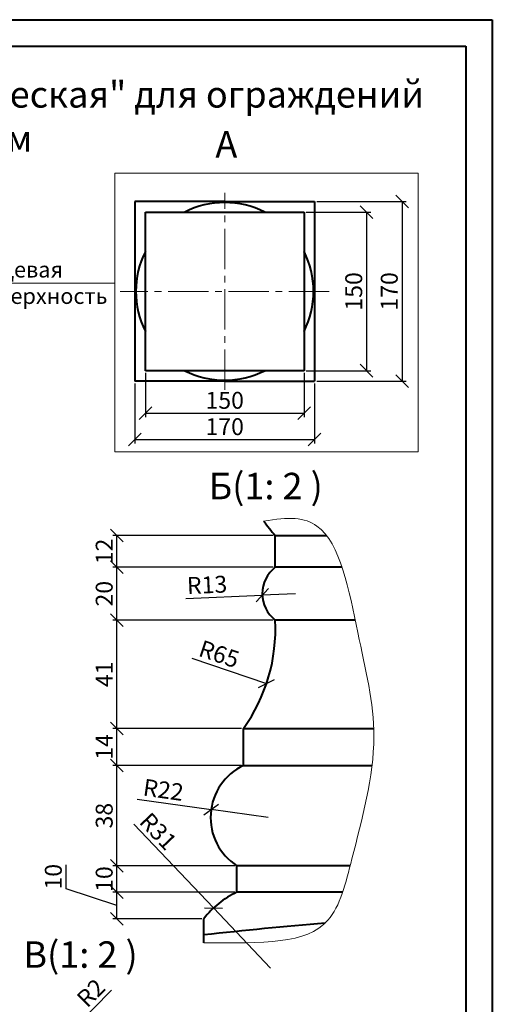
# Model space of a CAD drawing. Units: millimetres. Extents: x 2777 to 47003, y -4123 to 1014.
# Drawn here: x 13749 to 14196, y -3570 to -2638 of the extents above; entities that cross this region are included whole.
import ezdxf

# ---------------------------------------------------------------- set-up
doc = ezdxf.new("R2010")
doc.units = ezdxf.units.MM
doc.linetypes.add('осевая2', pattern=[28.575, 19.05, -3.175, 3.175, -3.175])
for name, color, linetype, lineweight in [('Архикамень', 252, 'Continuous', 40), ('Название', 7, 'Continuous', 20), ('Осевые линии', 3, 'осевая2', 20), ('Размеры', 5, 'Continuous', 20), ('Рамка каталога', 7, 'Continuous', 40)]:
    doc.layers.add(name, color=color, linetype=linetype, lineweight=lineweight)
doc.layers.add('Лицевая поверхность', color=1, linetype='Continuous', lineweight=20, plot=False)
doc.dimstyles.new('M 1-1_h16_(M 1-4)', dxfattribs={"dimtxt": 16, "dimasz": 12, "dimexe": 4, "dimexo": 2, "dimgap": 2, "dimtad": 1, "dimdec": 0, "dimtxsty": 'Standard', "dimblk": 'OBLIQUE', "dimcen": 2.5, "dimadec": 0, "dimazin": 0, "dimtfac": 1, "dimtdec": 0, "dimtmove": 0, "dimatfit": 3, "dimfxl": 1, "dimarcsym": 0})

# ---------------------------------------------------------------- blocks, each defined once
blk = doc.blocks.new('_Oblique')
at = {"color": 0, "linetype": 'ByBlock', "lineweight": -2}
blk.add_line((-0.5, -0.5), (0.5, 0.5), dxfattribs=at)
blk = doc.blocks.new('*D588')
at = {"layer": 'Defpoints', "color": 0, "transparency": 16777216}
for p in [(13857.65, -2980.31), (14027.65, -2980.31), (14027.65, -3035.36)]:
    blk.add_point(p, dxfattribs=at)
at = {"layer": 'Размеры', "color": 0, "lineweight": -2, "transparency": 16777216}
for p, q in [((13857.65, -2982.31), (13857.65, -3039.36)), ((14027.65, -2982.31), (14027.65, -3039.36)), ((13857.65, -3035.36), (14027.65, -3035.36))]:
    blk.add_line(p, q, dxfattribs=at)
at = {"layer": 'Размеры', "color": 0, "lineweight": -2, "transparency": 16777216, "xscale": 12, "yscale": 12, "zscale": 12, "rotation": 180}
blk.add_blockref('_Oblique', (13857.65, -3035.36), dxfattribs=at)
at = {"layer": 'Размеры', "color": 0, "lineweight": -2, "transparency": 16777216, "xscale": 12, "yscale": 12, "zscale": 12}
blk.add_blockref('_Oblique', (14027.65, -3035.36), dxfattribs=at)
at = {"layer": 'Размеры', "color": 0, "transparency": 16777216, "insert": (13942.65, -3025.36), "char_height": 16, "attachment_point": 5}
blk.add_mtext('170', dxfattribs=at)
blk = doc.blocks.new('*D589')
at = {"layer": 'Defpoints', "color": 0, "transparency": 16777216}
for p in [(13867.65, -2970.31), (14017.65, -2970.31), (14017.65, -3010.43)]:
    blk.add_point(p, dxfattribs=at)
at = {"layer": 'Размеры', "color": 0, "lineweight": -2, "transparency": 16777216}
for p, q in [((13867.65, -2972.31), (13867.65, -3014.43)), ((14017.65, -2972.31), (14017.65, -3014.43)), ((13867.65, -3010.43), (14017.65, -3010.43))]:
    blk.add_line(p, q, dxfattribs=at)
at = {"layer": 'Размеры', "color": 0, "lineweight": -2, "transparency": 16777216, "xscale": 12, "yscale": 12, "zscale": 12, "rotation": 180}
blk.add_blockref('_Oblique', (13867.65, -3010.43), dxfattribs=at)
at = {"layer": 'Размеры', "color": 0, "lineweight": -2, "transparency": 16777216, "xscale": 12, "yscale": 12, "zscale": 12}
blk.add_blockref('_Oblique', (14017.65, -3010.43), dxfattribs=at)
at = {"layer": 'Размеры', "color": 0, "transparency": 16777216, "insert": (13942.65, -3000.43), "char_height": 16, "attachment_point": 5}
blk.add_mtext('150', dxfattribs=at)
blk = doc.blocks.new('*D590')
at = {"layer": 'Defpoints', "color": 0, "transparency": 16777216}
for p in [(14017.65, -2820.31), (14017.65, -2970.31), (14076.73, -2970.31)]:
    blk.add_point(p, dxfattribs=at)
at = {"layer": 'Размеры', "color": 0, "lineweight": -2, "transparency": 16777216}
for p, q in [((14019.65, -2820.31), (14080.73, -2820.31)), ((14076.73, -2820.31), (14076.73, -2970.31)), ((14019.65, -2970.31), (14080.73, -2970.31))]:
    blk.add_line(p, q, dxfattribs=at)
at = {"layer": 'Размеры', "color": 0, "lineweight": -2, "transparency": 16777216, "xscale": 12, "yscale": 12, "zscale": 12}
for p, rotation in [((14076.73, -2820.31), 90), ((14076.73, -2970.31), 270)]:
    blk.add_blockref('_Oblique', p, dxfattribs=dict(at, rotation=rotation))
at = {"layer": 'Размеры', "color": 0, "transparency": 16777216, "insert": (14066.73, -2895.31), "char_height": 16, "attachment_point": 5, "rotation": 90}
blk.add_mtext('150', dxfattribs=at)
blk = doc.blocks.new('*D591')
at = {"layer": 'Defpoints', "color": 0, "transparency": 16777216}
for p in [(14027.65, -2810.31), (14027.65, -2980.31), (14110.32, -2980.31)]:
    blk.add_point(p, dxfattribs=at)
at = {"layer": 'Размеры', "color": 0, "lineweight": -2, "transparency": 16777216}
for p, q in [((14029.65, -2810.31), (14114.32, -2810.31)), ((14110.32, -2810.31), (14110.32, -2980.31)), ((14029.65, -2980.31), (14114.32, -2980.31))]:
    blk.add_line(p, q, dxfattribs=at)
at = {"layer": 'Размеры', "color": 0, "lineweight": -2, "transparency": 16777216, "xscale": 12, "yscale": 12, "zscale": 12}
for p, rotation in [((14110.32, -2810.31), 90), ((14110.32, -2980.31), 270)]:
    blk.add_blockref('_Oblique', p, dxfattribs=dict(at, rotation=rotation))
at = {"layer": 'Размеры', "color": 0, "transparency": 16777216, "insert": (14100.32, -2895.31), "char_height": 16, "attachment_point": 5, "rotation": 90}
blk.add_mtext('170', dxfattribs=at)
blk = doc.blocks.new('A$C49AA496E')
for p, q in [((0, 297), (210, 297)), ((210, 297), (210, 0)), ((20, 292), (205, 292)), ((205, 292), (205, 5))]:
    blk.add_line(p, q)
blk = doc.blocks.new('*D626')
at = {"layer": 'Defpoints', "color": 0, "transparency": 16777216}
for p in [(13978.19, -3182.72), (14009.66, -3181.33)]:
    blk.add_point(p, dxfattribs=at)
at = {"layer": 'Размеры', "color": 0, "lineweight": -2, "transparency": 16777216}
for p in [(13905.85, -3185.92), (14009.66, -3181.33)]:
    blk.add_line(p, (13978.19, -3182.72), dxfattribs=at)
at = {"layer": 'Размеры', "color": 0, "lineweight": -2, "transparency": 16777216, "xscale": 12, "yscale": 12, "zscale": 12, "rotation": 2.527768545116042}
blk.add_blockref('_Oblique', (13978.19, -3182.72), dxfattribs=at)
at = {"layer": 'Размеры', "color": 0, "transparency": 16777216, "insert": (13926.05, -3175.02), "char_height": 16, "attachment_point": 5, "rotation": 2.52777}
blk.add_mtext('R13', dxfattribs=at)
blk = doc.blocks.new('*D627')
at = {"layer": 'Defpoints', "color": 0, "transparency": 16777216}
for p in [(13827.6, -3214.3), (13982.22, -3266.17)]:
    blk.add_point(p, dxfattribs=at)
at = {"layer": 'Размеры', "color": 0, "lineweight": -2, "transparency": 16777216}
blk.add_line((13911.42, -3242.42), (13982.22, -3266.17), dxfattribs=at)
at = {"layer": 'Размеры', "color": 0, "lineweight": -2, "transparency": 16777216, "xscale": 12, "yscale": 12, "zscale": 12, "rotation": 341.4553012874255}
blk.add_blockref('_Oblique', (13982.22, -3266.17), dxfattribs=at)
at = {"layer": 'Размеры', "color": 0, "transparency": 16777216, "insert": (13936.72, -3240.36), "char_height": 16, "attachment_point": 5, "rotation": 341.4553}
blk.add_mtext('R65', dxfattribs=at)
blk = doc.blocks.new('*D628')
at = {"layer": 'Defpoints', "color": 0, "transparency": 16777216}
for p in [(13929.85, -3385.47), (13983.79, -3393.07)]:
    blk.add_point(p, dxfattribs=at)
at = {"layer": 'Размеры', "color": 0, "lineweight": -2, "transparency": 16777216}
for p in [(13859.88, -3375.6), (13983.79, -3393.07)]:
    blk.add_line(p, (13929.85, -3385.47), dxfattribs=at)
at = {"layer": 'Размеры', "color": 0, "lineweight": -2, "transparency": 16777216, "xscale": 12, "yscale": 12, "zscale": 12, "rotation": 351.9725195545149}
blk.add_blockref('_Oblique', (13929.85, -3385.47), dxfattribs=at)
at = {"layer": 'Размеры', "color": 0, "transparency": 16777216, "insert": (13884.38, -3368.95), "char_height": 16, "attachment_point": 5, "rotation": 351.97252}
blk.add_mtext('R22', dxfattribs=at)
blk = doc.blocks.new('*D629')
at = {"layer": 'Defpoints', "color": 0, "transparency": 16777216}
for p in [(13840.79, -3463.83), (13954.24, -3463.83), (13922.99, -3488.83)]:
    blk.add_point(p, dxfattribs=at)
at = {"layer": 'Размеры', "color": 0, "lineweight": -2, "transparency": 16777216}
for p, q in [((13792.67, -3460.44), (13792.67, -3437.77)), ((13840.79, -3476.33), (13792.67, -3460.44)), ((13952.24, -3463.83), (13836.79, -3463.83)), ((13840.79, -3488.83), (13840.79, -3463.83)), ((13920.99, -3488.83), (13836.79, -3488.83))]:
    blk.add_line(p, q, dxfattribs=at)
at = {"layer": 'Размеры', "color": 0, "lineweight": -2, "transparency": 16777216, "xscale": 12, "yscale": 12, "zscale": 12}
for p, rotation in [((13840.79, -3463.83), 90), ((13840.79, -3488.83), 270)]:
    blk.add_blockref('_Oblique', p, dxfattribs=dict(at, rotation=rotation))
at = {"layer": 'Размеры', "color": 0, "transparency": 16777216, "insert": (13782.67, -3449.1), "char_height": 16, "attachment_point": 5, "rotation": 90}
blk.add_mtext('10', dxfattribs=at)
blk = doc.blocks.new('*D630')
at = {"layer": 'Defpoints', "color": 0, "transparency": 16777216}
for p in [(13840.79, -3438.83), (13954.24, -3438.83), (13954.24, -3463.83)]:
    blk.add_point(p, dxfattribs=at)
at = {"layer": 'Размеры', "color": 0, "lineweight": -2, "transparency": 16777216}
for p, q in [((13952.24, -3438.83), (13836.79, -3438.83)), ((13840.79, -3463.83), (13840.79, -3438.83)), ((13952.24, -3463.83), (13836.79, -3463.83))]:
    blk.add_line(p, q, dxfattribs=at)
at = {"layer": 'Размеры', "color": 0, "lineweight": -2, "transparency": 16777216, "xscale": 12, "yscale": 12, "zscale": 12}
for p, rotation in [((13840.79, -3438.83), 90), ((13840.79, -3463.83), 270)]:
    blk.add_blockref('_Oblique', p, dxfattribs=dict(at, rotation=rotation))
at = {"layer": 'Размеры', "color": 0, "transparency": 16777216, "insert": (13830.79, -3451.33), "char_height": 16, "attachment_point": 5, "rotation": 90}
blk.add_mtext('10', dxfattribs=at)
blk = doc.blocks.new('*D631')
at = {"layer": 'Defpoints', "color": 0, "transparency": 16777216}
for p in [(13840.79, -3343.83), (13960.49, -3343.83), (13954.24, -3438.83)]:
    blk.add_point(p, dxfattribs=at)
at = {"layer": 'Размеры', "color": 0, "lineweight": -2, "transparency": 16777216}
for p, q in [((13958.49, -3343.83), (13836.79, -3343.83)), ((13840.79, -3438.83), (13840.79, -3343.83)), ((13952.24, -3438.83), (13836.79, -3438.83))]:
    blk.add_line(p, q, dxfattribs=at)
at = {"layer": 'Размеры', "color": 0, "lineweight": -2, "transparency": 16777216, "xscale": 12, "yscale": 12, "zscale": 12}
for p, rotation in [((13840.79, -3343.83), 90), ((13840.79, -3438.83), 270)]:
    blk.add_blockref('_Oblique', p, dxfattribs=dict(at, rotation=rotation))
at = {"layer": 'Размеры', "color": 0, "transparency": 16777216, "insert": (13830.79, -3391.33), "char_height": 16, "attachment_point": 5, "rotation": 90}
blk.add_mtext('38', dxfattribs=at)
blk = doc.blocks.new('*D632')
at = {"layer": 'Defpoints', "color": 0, "transparency": 16777216}
for p in [(13840.79, -3308.83), (13960.49, -3308.83), (13960.49, -3343.83)]:
    blk.add_point(p, dxfattribs=at)
at = {"layer": 'Размеры', "color": 0, "lineweight": -2, "transparency": 16777216}
for p, q in [((13958.49, -3308.83), (13836.79, -3308.83)), ((13840.79, -3343.83), (13840.79, -3308.83)), ((13958.49, -3343.83), (13836.79, -3343.83))]:
    blk.add_line(p, q, dxfattribs=at)
at = {"layer": 'Размеры', "color": 0, "lineweight": -2, "transparency": 16777216, "xscale": 12, "yscale": 12, "zscale": 12}
for p, rotation in [((13840.79, -3308.83), 90), ((13840.79, -3343.83), 270)]:
    blk.add_blockref('_Oblique', p, dxfattribs=dict(at, rotation=rotation))
at = {"layer": 'Размеры', "color": 0, "transparency": 16777216, "insert": (13830.79, -3326.33), "char_height": 16, "attachment_point": 5, "rotation": 90}
blk.add_mtext('14', dxfattribs=at)
blk = doc.blocks.new('*D633')
at = {"layer": 'Defpoints', "color": 0, "transparency": 16777216}
for p in [(13840.79, -3206.33), (13990.49, -3206.33), (13960.49, -3308.83)]:
    blk.add_point(p, dxfattribs=at)
at = {"layer": 'Размеры', "color": 0, "lineweight": -2, "transparency": 16777216}
for p, q in [((13988.49, -3206.33), (13836.79, -3206.33)), ((13840.79, -3308.83), (13840.79, -3206.33)), ((13958.49, -3308.83), (13836.79, -3308.83))]:
    blk.add_line(p, q, dxfattribs=at)
at = {"layer": 'Размеры', "color": 0, "lineweight": -2, "transparency": 16777216, "xscale": 12, "yscale": 12, "zscale": 12}
for p, rotation in [((13840.79, -3206.33), 90), ((13840.79, -3308.83), 270)]:
    blk.add_blockref('_Oblique', p, dxfattribs=dict(at, rotation=rotation))
at = {"layer": 'Размеры', "color": 0, "transparency": 16777216, "insert": (13830.79, -3257.58), "char_height": 16, "attachment_point": 5, "rotation": 90}
blk.add_mtext('41', dxfattribs=at)
blk = doc.blocks.new('*D634')
at = {"layer": 'Defpoints', "color": 0, "transparency": 16777216}
for p in [(13840.79, -3156.33), (13990.49, -3156.33), (13990.49, -3206.33)]:
    blk.add_point(p, dxfattribs=at)
at = {"layer": 'Размеры', "color": 0, "lineweight": -2, "transparency": 16777216}
for p, q in [((13988.49, -3156.33), (13836.79, -3156.33)), ((13840.79, -3206.33), (13840.79, -3156.33)), ((13988.49, -3206.33), (13836.79, -3206.33))]:
    blk.add_line(p, q, dxfattribs=at)
at = {"layer": 'Размеры', "color": 0, "lineweight": -2, "transparency": 16777216, "xscale": 12, "yscale": 12, "zscale": 12}
for p, rotation in [((13840.79, -3156.33), 90), ((13840.79, -3206.33), 270)]:
    blk.add_blockref('_Oblique', p, dxfattribs=dict(at, rotation=rotation))
at = {"layer": 'Размеры', "color": 0, "transparency": 16777216, "insert": (13830.79, -3181.33), "char_height": 16, "attachment_point": 5, "rotation": 90}
blk.add_mtext('20', dxfattribs=at)
blk = doc.blocks.new('*D635')
at = {"layer": 'Defpoints', "color": 0, "transparency": 16777216}
for p in [(13840.79, -3126.33), (13990.49, -3126.33), (13990.49, -3156.33)]:
    blk.add_point(p, dxfattribs=at)
at = {"layer": 'Размеры', "color": 0, "lineweight": -2, "transparency": 16777216}
for p, q in [((13988.49, -3126.33), (13836.79, -3126.33)), ((13840.79, -3156.33), (13840.79, -3126.33)), ((13988.49, -3156.33), (13836.79, -3156.33))]:
    blk.add_line(p, q, dxfattribs=at)
at = {"layer": 'Размеры', "color": 0, "lineweight": -2, "transparency": 16777216, "xscale": 12, "yscale": 12, "zscale": 12}
for p, rotation in [((13840.79, -3126.33), 90), ((13840.79, -3156.33), 270)]:
    blk.add_blockref('_Oblique', p, dxfattribs=dict(at, rotation=rotation))
at = {"layer": 'Размеры', "color": 0, "transparency": 16777216, "insert": (13830.79, -3141.33), "char_height": 16, "attachment_point": 5, "rotation": 90}
blk.add_mtext('12', dxfattribs=at)
blk = doc.blocks.new('*D636')
at = {"layer": 'Defpoints', "color": 0, "transparency": 16777216}
for p in [(13931.99, -3478.68), (13986.06, -3535.63)]:
    blk.add_point(p, dxfattribs=at)
at = {"layer": 'Размеры', "color": 0, "lineweight": -2, "transparency": 16777216}
for p in [(13856.83, -3399.5), (13986.06, -3535.63)]:
    blk.add_line(p, (13931.99, -3478.68), dxfattribs=at)
at = {"layer": 'Размеры', "color": 0, "lineweight": -2, "transparency": 16777216, "xscale": 12, "yscale": 12, "zscale": 12, "rotation": 313.5087336700241}
blk.add_blockref('_Oblique', (13931.99, -3478.68), dxfattribs=at)
at = {"layer": 'Размеры', "color": 0, "transparency": 16777216, "insert": (13878.31, -3407.6), "char_height": 16, "attachment_point": 5, "rotation": 313.50873}
blk.add_mtext('R31', dxfattribs=at)
blk = doc.blocks.new('*D646')
at = {"layer": 'Defpoints', "color": 0, "transparency": 16777216}
for p in [(13788.81, -3603.75), (13785.29, -3607.31)]:
    blk.add_point(p, dxfattribs=at)
at = {"layer": 'Размеры', "color": 0, "lineweight": -2, "transparency": 16777216}
for p in [(13835.53, -3556.59), (13785.29, -3607.31)]:
    blk.add_line(p, (13788.81, -3603.75), dxfattribs=at)
at = {"layer": 'Размеры', "color": 0, "lineweight": -2, "transparency": 16777216, "xscale": 12, "yscale": 12, "zscale": 12, "rotation": 225.2649956263853}
blk.add_blockref('_Oblique', (13788.81, -3603.75), dxfattribs=at)
at = {"layer": 'Размеры', "color": 0, "transparency": 16777216, "insert": (13817.64, -3560.45), "char_height": 16, "attachment_point": 5, "rotation": 45.265}
blk.add_mtext('R2', dxfattribs=at)

msp = doc.modelspace()

# ---------------------------------------------------------------- linework, layer by layer
at = {"layer": 'Архикамень'}
for p, q in [((13942.65, -2810.31), (13857.65, -2810.31)), ((13857.65, -2810.31), (13857.65, -2980.31)), ((13942.65, -2810.31), (14027.65, -2810.31)), ((14027.65, -2810.31), (14027.65, -2980.31)), ((13867.65, -2820.31), (14017.65, -2820.31)), ((13867.65, -2970.31), (13867.65, -2820.31)), ((14017.65, -2820.31), (14017.65, -2970.31)), ((14017.65, -2970.31), (13867.65, -2970.31)), ((13942.65, -2980.31), (13857.65, -2980.31)), ((13942.65, -2980.31), (14027.65, -2980.31)), ((13990.49, -3126.33), (14038.98, -3126.33)), ((13990.49, -3156.33), (13990.49, -3126.33)), ((14053.62, -3156.33), (13990.49, -3156.33)), ((14066.01, -3206.33), (13990.49, -3206.33)), ((13960.49, -3308.83), (14083.56, -3308.83)), ((13960.49, -3343.83), (13960.49, -3308.83)), ((13960.49, -3343.83), (14081.94, -3343.83)), ((13954.24, -3463.83), (13954.24, -3438.83)), ((14061.24, -3438.83), (13954.24, -3438.83)), ((14054.14, -3463.83), (13954.24, -3463.83)), ((13922.99, -3511.58), (13922.99, -3488.83))]:
    msp.add_line(p, q, dxfattribs=at)
for centre, radius, start, end in [((13942.65, -2895.31), 84, 63.23834, 116.76166), ((13942.65, -2895.31), 84, 153.23834, 206.76166), ((13942.65, -2895.31), 84, 333.23834, 26.76166), ((13942.65, -2895.31), 84, 243.23834, 296.76166), ((14192.26, -2951.83), 266.76, 217.08257, 220.85557), ((14009.66, -3181.33), 31.5, 127.46777, 232.53223), ((13827.6, -3214.3), 163.08, 324.57278, 2.79951), ((13983.79, -3393.07), 54.47, 115.3191, 237.15283), ((13986.06, -3535.63), 78.53, 113.89836, 143.42126)]:
    msp.add_arc(centre, radius, start, end, dxfattribs=at)
msp.add_open_spline([(13922.99, -3503.83), (13961.22, -3499.79), (13999.45, -3495.74), (14037.67, -3492.87)], degree=3, dxfattribs=at)
at = {"layer": 'Лицевая поверхность'}
msp.add_line((13692.42, -2887.6), (13838.91, -2887.6), dxfattribs=at)
msp.add_lwpolyline([(13838.91, -2783.54), (14125.44, -2783.54), (14125.44, -3047.26), (13838.91, -3047.26)], close=True, dxfattribs=at)
at = {"layer": 'Осевые линии', "ltscale": 2}
for p, q in [((13942.65, -2988.5), (13942.65, -2802.13)), ((14041.53, -2895.31), (13843.76, -2895.31))]:
    msp.add_line(p, q, dxfattribs=at)
at = {"layer": 'Размеры'}
msp.add_open_spline([(13979.45, -3112.68), (14003.14, -3108.36), (14048.33, -3110.43), (14067.07, -3218.63), (14093.11, -3321.04), (14065.31, -3420.14), (14043.31, -3513.97), (13979.86, -3511.77), (13922.99, -3511.58)], degree=3, knots=[5.458028, 5.458028, 5.458028, 5.458028, 28.904156, 74.915124, 115.868097, 164.854406, 195.139459, 246.807087, 246.807087, 246.807087, 246.807087], dxfattribs=at)

# ---------------------------------------------------------------- block references
at = {"layer": 'Рамка каталога', "xscale": 5, "yscale": 5, "zscale": 5}
msp.add_blockref('A$C49AA496E', (13145.65, -4123.24), dxfattribs=at)

# ---------------------------------------------------------------- texts
at = {"layer": 'Лицевая поверхность', "insert": (13703.47, -2867.16), "char_height": 15, "attachment_point": 1}
msp.add_mtext('{\\fArial|b0|i0|c204|p34;Лицевая \\Pповерхность}', dxfattribs=at)
at = {"layer": 'Название', "insert": (13708.15, -2729.76), "char_height": 25, "width": 925, "attachment_point": 5}
msp.add_mtext('{\\fArial|b0|i0|c204|p32;BL780K, балясина "классическая" для ограждений 780мм}\\P', dxfattribs=at)
at = {"layer": 'Название', "char_height": 25, "attachment_point": 1}
for s, insert in [('A', (13933.82, -2743.65)), ('Б(1: 2 )', (13927.63, -3066.96)), ('В(1: 2 )', (13752.3, -3510.27))]:
    msp.add_mtext(s, dxfattribs=dict(at, insert=insert))

# ---------------------------------------------------------------- dimensions: what is measured, and where the dimension line sits
at = {"layer": 'Размеры'}
for base, p1, p2, picture, middle in [((14110.32, -2980.31), (14027.65, -2810.31), (14027.65, -2980.31), '*D591', (14110.32, -2895.31)), ((14076.73, -2970.31), (14017.65, -2820.31), (14017.65, -2970.31), '*D590', (14076.73, -2895.31))]:
    dim = msp.add_linear_dim(base=base, p1=p1, p2=p2, angle=90, dimstyle='M 1-1_h16_(M 1-4)', dxfattribs=at)
    dim.commit()
    dim.dimension.update_dxf_attribs({"geometry": picture, "text_midpoint": middle, "dimtype": 160})
for base, p1, p2, picture, middle in [((14017.65, -3010.43), (13867.65, -2970.31), (14017.65, -2970.31), '*D589', (13942.65, -3010.43)), ((14027.65, -3035.36), (13857.65, -2980.31), (14027.65, -2980.31), '*D588', (13942.65, -3035.36))]:
    dim = msp.add_linear_dim(base=base, p1=p1, p2=p2, dimstyle='M 1-1_h16_(M 1-4)', dxfattribs=at)
    dim.commit()
    dim.dimension.update_dxf_attribs({"geometry": picture, "text_midpoint": middle, "dimtype": 160})
for base, p1, p2, text, picture, middle in [((13840.79, -3126.33), (13990.49, -3156.33), (13990.49, -3126.33), '12', '*D635', (13830.79, -3141.33)), ((13840.79, -3156.33), (13990.49, -3206.33), (13990.49, -3156.33), '20', '*D634', (13830.79, -3181.33)), ((13840.79, -3206.33), (13960.49, -3308.83), (13990.49, -3206.33), '41', '*D633', (13830.79, -3257.58)), ((13840.79, -3308.83), (13960.49, -3343.83), (13960.49, -3308.83), '14', '*D632', (13830.79, -3326.33)), ((13840.79, -3343.83), (13954.24, -3438.83), (13960.49, -3343.83), '38', '*D631', (13830.79, -3391.33)), ((13840.79, -3438.83), (13954.24, -3463.83), (13954.24, -3438.83), '10', '*D630', (13830.79, -3451.33))]:
    dim = msp.add_linear_dim(base=base, p1=p1, p2=p2, angle=90, text=text, dimstyle='M 1-1_h16_(M 1-4)', override={"dimtmove": 1}, dxfattribs=at)
    dim.commit()
    dim.dimension.update_dxf_attribs({"geometry": picture, "text_midpoint": middle})
for center, mpoint, text, picture, middle in [((14009.66, -3181.33), (13978.19, -3182.72), 'R13', '*D626', (13926.49, -3185.01)), ((13827.6, -3214.3), (13982.22, -3266.17), 'R65', '*D627', (13933.54, -3249.84)), ((13986.06, -3535.63), (13931.99, -3478.68), 'R31', '*D636', (13871.06, -3414.49)), ((13785.29, -3607.31), (13788.81, -3603.75), 'R2', '*D646', (13824.74, -3567.49))]:
    dim = msp.add_radius_dim(center=center, mpoint=mpoint, text=text, dimstyle='M 1-1_h16_(M 1-4)', dxfattribs=at)
    dim.commit()
    dim.dimension.update_dxf_attribs({"geometry": picture, "text_midpoint": middle, "dimtype": 164})
dim = msp.add_radius_dim(center=(13983.79, -3393.07), mpoint=(13929.85, -3385.47), text='R22', dimstyle='M 1-1_h16_(M 1-4)', dxfattribs=at)
dim.commit()
dim.dimension.update_dxf_attribs({"geometry": '*D628', "text_midpoint": (13884.38, -3368.95)})
dim = msp.add_linear_dim(base=(13840.79, -3463.83), p1=(13922.99, -3488.83), p2=(13954.24, -3463.83), angle=90, text='10', dimstyle='M 1-1_h16_(M 1-4)', override={"dimtmove": 1}, dxfattribs=at)
dim.commit()
dim.dimension.update_dxf_attribs({"geometry": '*D629', "text_midpoint": (13792.67, -3458.44), "dimtype": 160})

doc.saveas('drawing.dxf')
